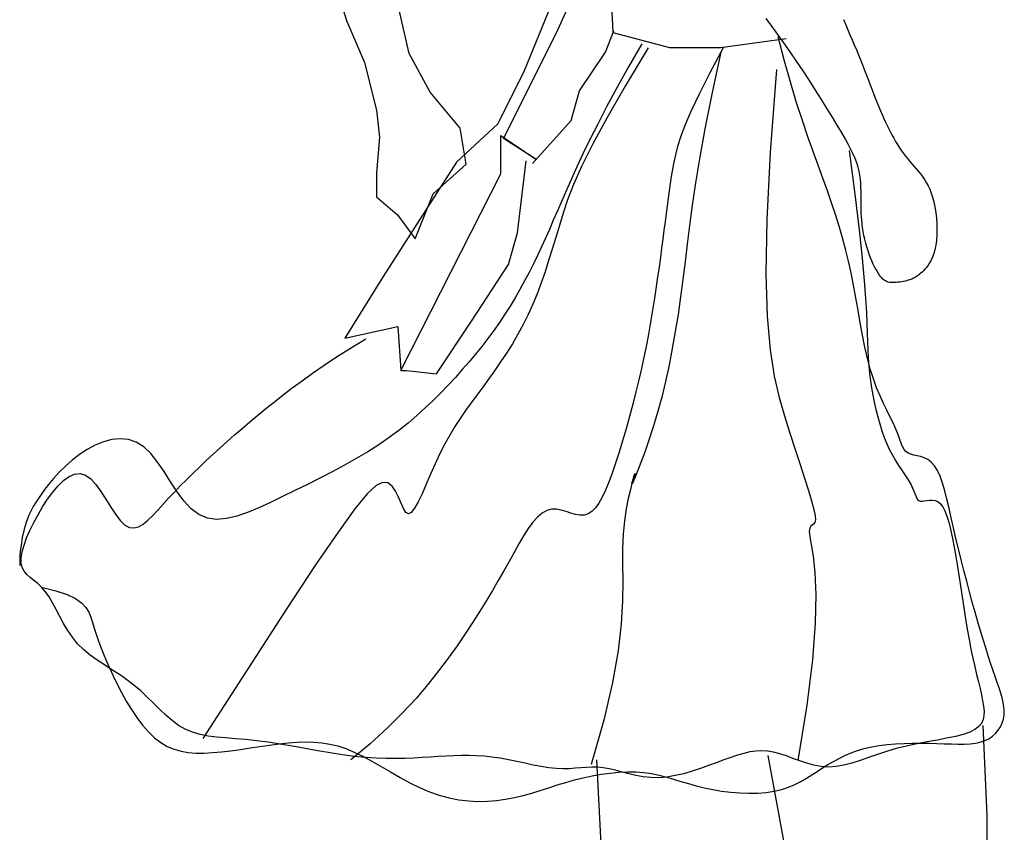
# Model space of a CAD drawing. Units: inches. Extents: x 70651 to 145278, y 52389 to 89301.
# Drawn here: x 82670 to 83266, y 85736 to 86227 of the extents above; entities that cross this region are included whole.
import ezdxf

# ---------------------------------------------------------------- set-up
doc = ezdxf.new("R2010")
doc.units = ezdxf.units.IN
doc.header["$MEASUREMENT"] = 0
doc.layers.get('0').update_dxf_attribs({"color": 2})
doc.layers.add('DIEN HOA', color=111, linetype='Continuous')

# ---------------------------------------------------------------- blocks, each defined once
blk = doc.blocks.new('NU5')
at = {"color": 7}
for points in [[(1.1013, 11.0584), (1.1125, 11.0304), (1.1239, 11.0028), (1.1354, 10.9755), (1.147, 10.9484), (1.1586, 10.9215), (1.1702, 10.8946), (1.1816, 10.8677), (1.1928, 10.8406), (1.2038, 10.8132), (1.2145, 10.7858), (1.225, 10.7586), (1.2352, 10.7317), (1.2451, 10.7052), (1.2549, 10.6795), (1.2643, 10.6546), (1.2735, 10.6308), (1.2825, 10.6082), (1.2913, 10.5867), (1.2999, 10.5662), (1.3085, 10.5464), (1.3171, 10.5273), (1.3257, 10.5087), (1.3345, 10.4903), (1.3435, 10.4722), (1.3527, 10.454), (1.3622, 10.436), (1.3719, 10.4181), (1.3818, 10.4006), (1.3921, 10.3834), (1.4025, 10.3667), (1.4133, 10.3505), (1.4242, 10.335), (1.4354, 10.3203), (1.4469, 10.3061), (1.4584, 10.2923), (1.47, 10.2789), (1.4816, 10.2656), (1.4931, 10.2522), (1.5045, 10.2387), (1.5157, 10.2248), (1.5267, 10.2104), (1.5373, 10.1952), (1.5475, 10.179), (1.5571, 10.1616), (1.5661, 10.1426), (1.5744, 10.1219), (1.5818, 10.0992), (1.5884, 10.0742), (1.5939, 10.0468), (1.5984, 10.0176), (1.6017, 9.9872), (1.6039, 9.9562), (1.6047, 9.9254), (1.6043, 9.8953), (1.6024, 9.8667), (1.5992, 9.8403), (1.5944, 9.8164), (1.5884, 9.7951), (1.5814, 9.7763), (1.5736, 9.7596), (1.5653, 9.7449), (1.5568, 9.7321), (1.5482, 9.7209), (1.5399, 9.7112), (1.5321, 9.7027), (1.5248, 9.6954), (1.5179, 9.6891), (1.5114, 9.6836), (1.5052, 9.6789), (1.4995, 9.6749), (1.494, 9.6713), (1.4888, 9.6682), (1.4839, 9.6653), (1.479, 9.6626), (1.4741, 9.6601), (1.469, 9.6577), (1.4635, 9.6555), (1.4574, 9.6534), (1.4507, 9.6514), (1.4431, 9.6493), (1.4345, 9.6473), (1.4252, 9.6454), (1.4153, 9.6436), (1.4051, 9.642), (1.3947, 9.6406), (1.3844, 9.6395), (1.3744, 9.6388), (1.365, 9.6386), (1.3563, 9.6389), (1.3482, 9.6398), (1.3406, 9.6414), (1.3334, 9.644), (1.3264, 9.6475), (1.3196, 9.6522), (1.3128, 9.6581), (1.3058, 9.6655), (1.2986, 9.6743), (1.2913, 9.6846), (1.2838, 9.6962), (1.2762, 9.7092), (1.2687, 9.7234), (1.2612, 9.7388), (1.2538, 9.7554), (1.2466, 9.773), (1.2397, 9.7917), (1.2331, 9.8111), (1.2268, 9.8312), (1.221, 9.8517), (1.2158, 9.8725), (1.211, 9.8933), (1.2069, 9.914), (1.2036, 9.9344), (1.2009, 9.9543), (1.1989, 9.9739), (1.1975, 9.9932), (1.1965, 10.0124), (1.1959, 10.0315), (1.1956, 10.0508), (1.1955, 10.0704), (1.1955, 10.0903), (1.1954, 10.1107), (1.1952, 10.1316), (1.1946, 10.1528), (1.1935, 10.1744), (1.1915, 10.1962), (1.1887, 10.2181), (1.1847, 10.2403), (1.1793, 10.2624), (1.1725, 10.2847), (1.1639, 10.3076), (1.1535, 10.3315), (1.141, 10.3572), (1.1262, 10.3852), (1.1089, 10.416), (1.089, 10.4501), (1.0663, 10.4883), (1.0406, 10.5308), (1.0124, 10.5769), (0.982, 10.6259), (0.9499, 10.6769), (0.9166, 10.729), (0.8824, 10.7814), (0.8478, 10.8332), (0.8133, 10.8836), (0.7793, 10.9319), (0.7461, 10.9779), (0.7141, 11.0217), (0.6835, 11.0634)], [(-0.4799, 11.1292), (-0.6226, 10.7806), (-0.7654, 10.4954), (-0.9874, 10.2894), (-1.3838, 9.6714), (-1.59, 9.3387), (-1.3045, 9.4021), (-1.2887, 9.1644), (-0.7495, 10.226), (-0.7495, 10.432), (-0.5592, 10.3052), (-0.7336, 10.4162), (-0.4482, 10.9866), (-0.242, 11.4461)], [(-1.6464, 11.2627), (-1.5818, 11.053), (-1.4849, 10.8271), (-1.4203, 10.569), (-1.4042, 10.4238), (-1.4203, 10.2302), (-1.4203, 10.1011), (-1.3073, 10.0043), (-1.2104, 9.8752), (-1.1135, 10.1172), (-0.9359, 10.2786), (-0.9682, 10.4722), (-1.1297, 10.6658), (-1.2427, 10.8755), (-1.388, 11.5047)], [(-0.29, 12.1985), (-0.2254, 11.8113), (-0.1932, 11.537), (-0.1609, 11.3273), (-0.1447, 10.9884), (0.1621, 10.9078), (0.4366, 10.9078), (0.7918, 10.9562)], [(-3.2271, 7.9946), (-3.1498, 7.9758), (-3.0899, 7.9556), (-3.0449, 7.9339), (-3.0122, 7.9107), (-2.9892, 7.8861), (-2.9732, 7.8601), (-2.9619, 7.8327), (-2.9525, 7.804), (-2.943, 7.774), (-2.9327, 7.7426), (-2.9213, 7.7096), (-2.9088, 7.6749), (-2.8948, 7.6385), (-2.8791, 7.6001), (-2.8616, 7.5597), (-2.842, 7.5171), (-2.8201, 7.4724), (-2.7961, 7.4264), (-2.7702, 7.3802), (-2.7425, 7.3349), (-2.7133, 7.2914), (-2.6826, 7.2508), (-2.6507, 7.2142), (-2.6178, 7.1826), (-2.5839, 7.1568), (-2.549, 7.1365), (-2.5127, 7.1212), (-2.475, 7.1105), (-2.4355, 7.1038), (-2.3941, 7.1006), (-2.3505, 7.1004), (-2.3045, 7.1028), (-2.2561, 7.1072), (-2.2057, 7.1131), (-2.1539, 7.1201), (-2.1014, 7.1277), (-2.0488, 7.1355), (-1.9966, 7.1429), (-1.9455, 7.1496), (-1.896, 7.155), (-1.8487, 7.1586), (-1.8032, 7.1602), (-1.759, 7.1594), (-1.7156, 7.1557), (-1.6725, 7.1489), (-1.6291, 7.1386), (-1.5851, 7.1243), (-1.5398, 7.1059), (-1.4929, 7.083), (-1.4445, 7.0568), (-1.3948, 7.0282), (-1.344, 6.9985), (-1.2923, 6.9687), (-1.2401, 6.9402), (-1.1873, 6.9139), (-1.1344, 6.8911), (-1.0814, 6.8726), (-1.0286, 6.8585), (-0.9761, 6.8485), (-0.924, 6.8423), (-0.8725, 6.8398), (-0.8217, 6.8406), (-0.7718, 6.8444), (-0.7228, 6.8512), (-0.675, 6.8604), (-0.6281, 6.8718), (-0.5818, 6.8847), (-0.5359, 6.8987), (-0.4901, 6.9133), (-0.4443, 6.928), (-0.3981, 6.9422), (-0.3512, 6.9555), (-0.3036, 6.9674), (-0.2555, 6.9777), (-0.2073, 6.9862), (-0.1593, 6.9927), (-0.1118, 6.9971), (-0.0653, 6.9991), (-0.0201, 6.9986), (0.0235, 6.9954), (0.0652, 6.9894), (0.1054, 6.9812), (0.1448, 6.9711), (0.1839, 6.9597), (0.2233, 6.9477), (0.2636, 6.9354), (0.3053, 6.9235), (0.349, 6.9125), (0.3951, 6.9029), (0.443, 6.895), (0.492, 6.8889), (0.5414, 6.8849), (0.5902, 6.8832), (0.638, 6.8841), (0.6837, 6.8876), (0.7268, 6.8941), (0.7666, 6.9037), (0.8034, 6.9159), (0.8377, 6.9304), (0.87, 6.9467), (0.9006, 6.9642), (0.9302, 6.9826), (0.9591, 7.0013), (0.9878, 7.0199), (1.0168, 7.038), (1.0464, 7.0554), (1.0768, 7.0718), (1.1084, 7.0871), (1.1414, 7.1011), (1.1761, 7.1136), (1.2129, 7.1245), (1.252, 7.1335), (1.2935, 7.1406), (1.3369, 7.1459), (1.3818, 7.1496), (1.4274, 7.1519), (1.4731, 7.1531), (1.5184, 7.1533), (1.5626, 7.1529), (1.6051, 7.1519), (1.6455, 7.1507), (1.6835, 7.1495), (1.7192, 7.1489), (1.7526, 7.1492), (1.7837, 7.1508), (1.8125, 7.1541), (1.8389, 7.1594), (1.8631, 7.1672), (1.885, 7.1778), (1.9045, 7.191), (1.9215, 7.2064), (1.9361, 7.2236), (1.948, 7.2425), (1.9573, 7.2626), (1.9638, 7.2837), (1.9675, 7.3053), (1.9685, 7.3274), (1.9668, 7.35), (1.9628, 7.3735), (1.9568, 7.3982), (1.9491, 7.4242), (1.9399, 7.4521), (1.9296, 7.4819), (1.9184, 7.514), (1.9066, 7.5487), (1.8943, 7.5859), (1.8814, 7.6256), (1.8681, 7.6678), (1.8544, 7.7125), (1.8402, 7.7596), (1.8257, 7.809), (1.8109, 7.8608), (1.7958, 7.9148), (1.7806, 7.9706), (1.7654, 8.0277), (1.7503, 8.0856), (1.7355, 8.1437), (1.7211, 8.2017), (1.7073, 8.2589), (1.6942, 8.3149), (1.6819, 8.3692), (1.6701, 8.4212), (1.6586, 8.4702), (1.6468, 8.5157), (1.6346, 8.5571), (1.6215, 8.5938), (1.6073, 8.6251), (1.5915, 8.6506), (1.5741, 8.6698), (1.5554, 8.6837), (1.536, 8.6933), (1.5165, 8.6999), (1.4975, 8.7046), (1.4795, 8.7085), (1.4632, 8.7129), (1.4491, 8.7187), (1.4377, 8.7271), (1.4283, 8.7381), (1.4205, 8.7517), (1.4134, 8.7679), (1.4064, 8.7866), (1.3988, 8.8077), (1.39, 8.8312), (1.3792, 8.8571), (1.366, 8.8854), (1.3508, 8.9163), (1.3339, 8.95), (1.3161, 8.987), (1.2978, 9.0275), (1.2795, 9.0717), (1.2618, 9.12), (1.2452, 9.1727), (1.2302, 9.2299), (1.2164, 9.2909), (1.2036, 9.3549), (1.1914, 9.4211), (1.1794, 9.4886), (1.1674, 9.5566), (1.1549, 9.6242), (1.1416, 9.6907), (1.1272, 9.7553), (1.1116, 9.8186), (1.0947, 9.881), (1.0765, 9.9433), (1.057, 10.0058), (1.036, 10.0693), (1.0135, 10.1344), (0.9896, 10.2016), (0.964, 10.2717), (0.937, 10.346), (0.9085, 10.426), (0.8788, 10.5133), (0.8478, 10.6092), (0.8157, 10.7153), (0.7826, 10.8332), (0.7485, 10.9642)], [(-0.5775, 10.2818), (-0.3696, 10.5126), (-0.3234, 10.6741), (-0.1848, 10.8818), (-0.1387, 10.9972)], [(0.0114, 10.9273), (-0.06, 10.8025), (-0.1228, 10.6894), (-0.1779, 10.5871), (-0.2261, 10.4945), (-0.2683, 10.4104), (-0.3054, 10.3338), (-0.3383, 10.2635), (-0.3679, 10.1985), (-0.395, 10.1378), (-0.42, 10.0807), (-0.4434, 10.0268), (-0.4656, 9.9755), (-0.487, 9.9262), (-0.5081, 9.8785), (-0.5291, 9.8319), (-0.5507, 9.7858), (-0.573, 9.7398), (-0.5962, 9.6938), (-0.6204, 9.648), (-0.6455, 9.6024), (-0.6716, 9.5571), (-0.6988, 9.5122), (-0.7271, 9.4677), (-0.7564, 9.4237), (-0.787, 9.3802), (-0.8186, 9.3373), (-0.8515, 9.2948), (-0.8854, 9.2526), (-0.9206, 9.2107), (-0.9568, 9.1691), (-0.9943, 9.1276), (-1.0328, 9.0861), (-1.0726, 9.0447), (-1.1138, 9.0034), (-1.1568, 8.9623), (-1.2018, 8.9216), (-1.249, 8.8812), (-1.2989, 8.8414), (-1.3516, 8.8023), (-1.4075, 8.7639), (-1.4667, 8.7264), (-1.5288, 8.6896), (-1.5931, 8.6537), (-1.659, 8.6185), (-1.7259, 8.5841), (-1.7932, 8.5503), (-1.8603, 8.5172), (-1.9266, 8.4847), (-1.9914, 8.453), (-2.0546, 8.4236), (-2.1156, 8.398), (-2.1743, 8.3781), (-2.2302, 8.3653), (-2.2831, 8.3614), (-2.3327, 8.368), (-2.3786, 8.3868), (-2.4207, 8.4186), (-2.4597, 8.461), (-2.4964, 8.5107), (-2.5317, 8.5644), (-2.5664, 8.6187), (-2.6014, 8.6706), (-2.6375, 8.7166), (-2.6756, 8.7534), (-2.7163, 8.7786), (-2.7591, 8.7926), (-2.8034, 8.7967), (-2.8484, 8.7921), (-2.8936, 8.7799), (-2.9383, 8.7615), (-2.9817, 8.7381), (-3.0232, 8.7108), (-3.0622, 8.6809), (-3.0985, 8.649), (-3.1321, 8.6159), (-3.1629, 8.5823), (-3.1908, 8.5488), (-3.2158, 8.5162), (-3.2377, 8.485), (-3.2566, 8.4561), (-3.2723, 8.4298), (-3.2853, 8.406), (-3.2959, 8.3843), (-3.3044, 8.364), (-3.3113, 8.345), (-3.3168, 8.3266), (-3.3215, 8.3086), (-3.3257, 8.2904), (-3.3296, 8.2717), (-3.3333, 8.2522), (-3.3367, 8.2319), (-3.3397, 8.2106), (-3.3422, 8.1881), (-3.3441, 8.1644), (-3.3452, 8.1392), (-3.3457, 8.1124)], [(0.0461, 10.9048), (-0.0785, 10.6985), (-0.1774, 10.5264), (-0.2542, 10.3838), (-0.3126, 10.2659), (-0.3561, 10.1681), (-0.3883, 10.0855), (-0.4128, 10.0134), (-0.4331, 9.9472), (-0.4524, 9.8829), (-0.4715, 9.8196), (-0.4907, 9.7576), (-0.5103, 9.6967), (-0.5308, 9.6372), (-0.5525, 9.5789), (-0.5756, 9.522), (-0.6006, 9.4665), (-0.6276, 9.4124), (-0.6564, 9.3597), (-0.6866, 9.3085), (-0.7179, 9.2588), (-0.75, 9.2105), (-0.7824, 9.1636), (-0.8148, 9.1182), (-0.8469, 9.0742), (-0.8783, 9.0315), (-0.909, 8.9896), (-0.9389, 8.9478), (-0.9681, 8.9054), (-0.9966, 8.8618), (-1.0244, 8.8162), (-1.0515, 8.768), (-1.0778, 8.7165), (-1.1034, 8.6616), (-1.1281, 8.6054), (-1.1518, 8.5506), (-1.1741, 8.4998), (-1.1951, 8.4557), (-1.2145, 8.421), (-1.2321, 8.3983), (-1.2478, 8.3903), (-1.2616, 8.3985), (-1.2743, 8.4196), (-1.287, 8.4489), (-1.3008, 8.4819), (-1.3166, 8.5142), (-1.3355, 8.541), (-1.3586, 8.558), (-1.387, 8.5606), (-1.4224, 8.5434), (-1.4701, 8.4988), (-1.5364, 8.4182), (-1.6272, 8.2931), (-1.7486, 8.1151), (-1.9069, 7.8756), (-2.108, 7.5662), (-2.3581, 7.1783)], [(0.4536, 10.9089), (0.3794, 10.7703), (0.3212, 10.6559), (0.2767, 10.5623), (0.2438, 10.4862), (0.2204, 10.4242), (0.2042, 10.373), (0.1931, 10.329), (0.1849, 10.2891), (0.1777, 10.2502), (0.1712, 10.2115), (0.1651, 10.1728), (0.1594, 10.1337), (0.1538, 10.0939), (0.1484, 10.053), (0.1429, 10.0108), (0.1373, 9.9668), (0.1314, 9.921), (0.1252, 9.8734), (0.1187, 9.8243), (0.112, 9.7739), (0.1049, 9.7225), (0.0976, 9.6704), (0.0899, 9.6177), (0.082, 9.5648), (0.0738, 9.5119), (0.0651, 9.4585), (0.0559, 9.4046), (0.0459, 9.3496), (0.0351, 9.2934), (0.0233, 9.2356), (0.0103, 9.1758), (-0.004, 9.1137), (-0.0196, 9.0493), (-0.0365, 8.9833), (-0.0542, 8.9167), (-0.0727, 8.8506), (-0.0916, 8.7859), (-0.1107, 8.7236), (-0.1297, 8.6648), (-0.1483, 8.6105), (-0.1665, 8.5614), (-0.1844, 8.518), (-0.2022, 8.4804), (-0.2202, 8.4486), (-0.2387, 8.423), (-0.2578, 8.4035), (-0.278, 8.3904), (-0.2994, 8.3837), (-0.3222, 8.3834), (-0.3462, 8.3879), (-0.3711, 8.3953), (-0.3968, 8.4036), (-0.4229, 8.4111), (-0.4492, 8.4159), (-0.4754, 8.4161), (-0.5012, 8.4097), (-0.5264, 8.3954), (-0.5513, 8.3737), (-0.576, 8.3453), (-0.6007, 8.3111), (-0.6257, 8.272), (-0.6511, 8.2288), (-0.6773, 8.1825), (-0.7044, 8.1339), (-0.7327, 8.0837), (-0.7624, 8.0319), (-0.7937, 7.9783), (-0.8271, 7.9229), (-0.8626, 7.8655), (-0.9007, 7.8059), (-0.9415, 7.744), (-0.9854, 7.6797), (-1.0328, 7.6128), (-1.0846, 7.5432), (-1.1422, 7.4708), (-1.2067, 7.3955), (-1.2794, 7.3171), (-1.3614, 7.2357), (-1.4539, 7.151), (-1.5582, 7.0629)], [(0.4387, 10.8818), (0.3919, 10.6647), (0.3545, 10.4779), (0.325, 10.3171), (0.3021, 10.178), (0.2841, 10.0561), (0.2698, 9.9472), (0.2577, 9.847), (0.2462, 9.7511), (0.2343, 9.6559), (0.2215, 9.5612), (0.2078, 9.4671), (0.1928, 9.3742), (0.1767, 9.2826), (0.1591, 9.1929), (0.14, 9.1054), (0.1192, 9.0203), (0.0968, 8.9384), (0.0735, 8.8607), (0.0502, 8.7887), (0.0277, 8.7238), (0.0071, 8.6674), (-0.0109, 8.621), (-0.0254, 8.5858), (-0.0354, 8.5634), (-0.0403, 8.5543), (-0.0412, 8.556), (-0.039, 8.5651), (-0.0352, 8.5783), (-0.0308, 8.5922), (-0.027, 8.6035), (-0.0251, 8.6088), (-0.0263, 8.6048), (-0.0314, 8.5888), (-0.0396, 8.5611), (-0.0498, 8.5226), (-0.061, 8.4744), (-0.072, 8.4174), (-0.0816, 8.3527), (-0.0888, 8.2811), (-0.0924, 8.2036), (-0.0921, 8.1204), (-0.0907, 8.028), (-0.0918, 7.9221), (-0.099, 7.7984), (-0.116, 7.6526), (-0.1463, 7.4803), (-0.1935, 7.2773), (-0.2612, 7.0391)], [(0.7389, 10.7895), (0.7044, 10.3419), (0.686, 9.9782), (0.6814, 9.6869), (0.6881, 9.4568), (0.7039, 9.2764), (0.7265, 9.1343), (0.7535, 9.0193), (0.7826, 8.9199), (0.8117, 8.8268), (0.8398, 8.7391), (0.8663, 8.6576), (0.8903, 8.5835), (0.9112, 8.5178), (0.9281, 8.4614), (0.9405, 8.4154), (0.9475, 8.3808), (0.9488, 8.3579), (0.9456, 8.3441), (0.9394, 8.3361), (0.9318, 8.3306), (0.9243, 8.3243), (0.9185, 8.314), (0.9159, 8.2962), (0.918, 8.2678), (0.9256, 8.225), (0.936, 8.1625), (0.9454, 8.0748), (0.9504, 7.9563), (0.9473, 7.8012), (0.9326, 7.6041), (0.9026, 7.3591), (0.8537, 7.0608)], [(1.1315, 10.351), (1.162, 10.1153), (1.185, 9.9235), (1.2016, 9.7698), (1.2129, 9.6482), (1.22, 9.5529), (1.2241, 9.4781), (1.2263, 9.4179), (1.2278, 9.3665), (1.2294, 9.3188), (1.2315, 9.2736), (1.2341, 9.2305), (1.2374, 9.1891), (1.2414, 9.1489), (1.2462, 9.1096), (1.2519, 9.0707), (1.2586, 9.0319), (1.2663, 8.9928), (1.2751, 8.9537), (1.285, 8.9149), (1.2959, 8.8767), (1.3077, 8.8395), (1.3206, 8.8036), (1.3344, 8.7693), (1.3492, 8.737), (1.3648, 8.7069), (1.3809, 8.6788), (1.3971, 8.6528), (1.413, 8.6286), (1.4281, 8.6061), (1.4422, 8.5852), (1.4547, 8.5656), (1.4652, 8.5473), (1.4736, 8.5302), (1.4801, 8.5143), (1.4855, 8.5), (1.4903, 8.4876), (1.495, 8.4771), (1.5002, 8.4688), (1.5066, 8.4631), (1.5146, 8.46), (1.5248, 8.4596), (1.5368, 8.4611), (1.5502, 8.4633), (1.5646, 8.465), (1.5795, 8.4653), (1.5945, 8.4629), (1.6092, 8.4568), (1.6232, 8.4459), (1.636, 8.4293), (1.6478, 8.407), (1.6588, 8.3794), (1.6689, 8.3466), (1.6785, 8.3091), (1.6876, 8.2672), (1.6965, 8.221), (1.7052, 8.1709), (1.7138, 8.1173), (1.7225, 8.061), (1.7313, 8.0028), (1.7403, 7.9435), (1.7494, 7.8841), (1.7587, 7.8253), (1.7684, 7.7681), (1.7783, 7.7132), (1.7885, 7.6615), (1.7989, 7.6129), (1.8092, 7.5674), (1.8192, 7.5248), (1.8286, 7.4851), (1.8373, 7.4482), (1.845, 7.4141), (1.8514, 7.3825), (1.8563, 7.3535), (1.859, 7.3269), (1.8586, 7.3026), (1.8543, 7.2806), (1.8453, 7.2607), (1.8309, 7.243), (1.8101, 7.2272), (1.7821, 7.2133), (1.7466, 7.2011), (1.7045, 7.1903), (1.657, 7.1802), (1.6056, 7.1705), (1.5514, 7.1606), (1.4958, 7.15), (1.4401, 7.1382), (1.3857, 7.1248), (1.3335, 7.1095), (1.2836, 7.093), (1.2358, 7.0763), (1.1899, 7.0604), (1.1455, 7.0463), (1.1026, 7.035), (1.0608, 7.0275), (1.02, 7.0248), (0.98, 7.0275), (0.9407, 7.0347), (0.9022, 7.0453), (0.8646, 7.058), (0.8279, 7.0716), (0.7921, 7.0849), (0.7574, 7.0966), (0.7236, 7.1056), (0.6909, 7.1109), (0.6588, 7.1125), (0.6269, 7.1108), (0.5947, 7.1061), (0.5618, 7.0986), (0.5277, 7.0888), (0.492, 7.0769), (0.4542, 7.0633), (0.4141, 7.0483), (0.3719, 7.0326), (0.3282, 7.017), (0.2834, 7.0022), (0.2381, 6.9891), (0.1928, 6.9784), (0.1479, 6.9708), (0.1039, 6.9671), (0.0614, 6.9679), (0.0202, 6.9723), (-0.0195, 6.9794), (-0.0577, 6.9883), (-0.0945, 6.9979), (-0.1299, 7.0072), (-0.1638, 7.0152), (-0.1963, 7.021), (-0.2274, 7.0238), (-0.2576, 7.0242), (-0.2875, 7.0228), (-0.3175, 7.0205), (-0.3483, 7.018), (-0.3803, 7.0161), (-0.4142, 7.0156), (-0.4503, 7.0171), (-0.4892, 7.0214), (-0.5304, 7.0278), (-0.5735, 7.0359), (-0.6178, 7.045), (-0.6628, 7.0545), (-0.708, 7.0636), (-0.7528, 7.0719), (-0.7967, 7.0787), (-0.8394, 7.0834), (-0.8809, 7.0862), (-0.9218, 7.0875), (-0.9623, 7.0873), (-1.0027, 7.0861), (-1.0436, 7.0841), (-1.0851, 7.0815), (-1.1278, 7.0787), (-1.1718, 7.0758), (-1.2176, 7.0733), (-1.2652, 7.0714), (-1.3149, 7.0705), (-1.367, 7.0708), (-1.4217, 7.0727), (-1.4791, 7.0765), (-1.5396, 7.0825), (-1.6032, 7.0909), (-1.6691, 7.1011), (-1.7366, 7.1127), (-1.8047, 7.1248), (-1.8727, 7.137), (-1.9396, 7.1485), (-2.0047, 7.1588), (-2.0669, 7.1671), (-2.1258, 7.1732), (-2.1812, 7.1778), (-2.2334, 7.1819), (-2.2825, 7.1864), (-2.3287, 7.1923), (-2.3722, 7.2007), (-2.4132, 7.2124), (-2.4519, 7.2287), (-2.4884, 7.2499), (-2.5233, 7.2757), (-2.5571, 7.3048), (-2.5904, 7.3363), (-2.6237, 7.3694), (-2.6575, 7.4028), (-2.6925, 7.4357), (-2.729, 7.4671), (-2.7675, 7.4963), (-2.8074, 7.5236), (-2.8479, 7.5499), (-2.8882, 7.5758), (-2.9277, 7.602), (-2.9655, 7.6294), (-3.0009, 7.6585), (-3.0331, 7.6902), (-3.0615, 7.7248), (-3.0867, 7.7616), (-3.1092, 7.7996), (-3.1298, 7.8378), (-3.1491, 7.875), (-3.1678, 7.9103), (-3.1867, 7.9426), (-3.2063, 7.9709), (-3.2271, 7.9946), (-3.2484, 8.0144), (-3.2693, 8.0318), (-3.289, 8.0478), (-3.3066, 8.0639), (-3.321, 8.0813), (-3.3315, 8.1011), (-3.3371, 8.1248), (-3.3372, 8.1531), (-3.3321, 8.1858), (-3.3223, 8.2219), (-3.3083, 8.2608), (-3.2907, 8.3017), (-3.27, 8.3438), (-3.2468, 8.3864), (-3.2217, 8.4286), (-3.195, 8.4696), (-3.1672, 8.5081), (-3.1385, 8.5424), (-3.1091, 8.5712), (-3.0794, 8.5929), (-3.0495, 8.606), (-3.0199, 8.609), (-2.9907, 8.6005), (-2.9622, 8.5796), (-2.9344, 8.5487), (-2.9071, 8.5111), (-2.8805, 8.4698), (-2.8543, 8.4279), (-2.8286, 8.3887), (-2.8033, 8.3553), (-2.7784, 8.3308), (-2.7537, 8.3175), (-2.7292, 8.3149), (-2.7045, 8.3215), (-2.6795, 8.3359), (-2.6539, 8.3567), (-2.6276, 8.3824), (-2.6004, 8.4116), (-2.5719, 8.443), (-2.5421, 8.4752), (-2.511, 8.508), (-2.4787, 8.5414), (-2.4453, 8.5751), (-2.4108, 8.6092), (-2.3754, 8.6435), (-2.339, 8.6781), (-2.3018, 8.7127), (-2.2639, 8.7473), (-2.2252, 8.782), (-2.1856, 8.8168), (-2.145, 8.8518), (-2.1033, 8.8871), (-2.0604, 8.9228), (-2.0163, 8.9588), (-1.9708, 8.9953), (-1.9238, 9.0324), (-1.8744, 9.0704), (-1.8217, 9.1096), (-1.7649, 9.1504), (-1.703, 9.193), (-1.6352, 9.2379), (-1.5606, 9.2853), (-1.4781, 9.3357)], [(-1.2887, 9.1644), (-1.2583, 9.1654), (-1.0966, 9.1464), (-0.9064, 9.4315), (-0.7067, 9.7356), (-0.6591, 9.9067), (-0.6115, 10.2963)], [(1.8518, 7.2486), (1.8749, 6.7631), (1.8749, 5.3758)], [(0.7874, 6.5781), (0.6948, 7.0868)], [(-0.1614, 5.6995), (-0.2308, 7.0636)]]:
    blk.add_lwpolyline(points, dxfattribs=at)

msp = doc.modelspace()

# ---------------------------------------------------------------- block references
at = {"layer": 'DIEN HOA', "linetype": 'Continuous', "xscale": 112, "yscale": 112, "zscale": 112}
msp.add_blockref('NU5', (83045.16, 84988.78), dxfattribs=at)

doc.saveas('drawing.dxf')
